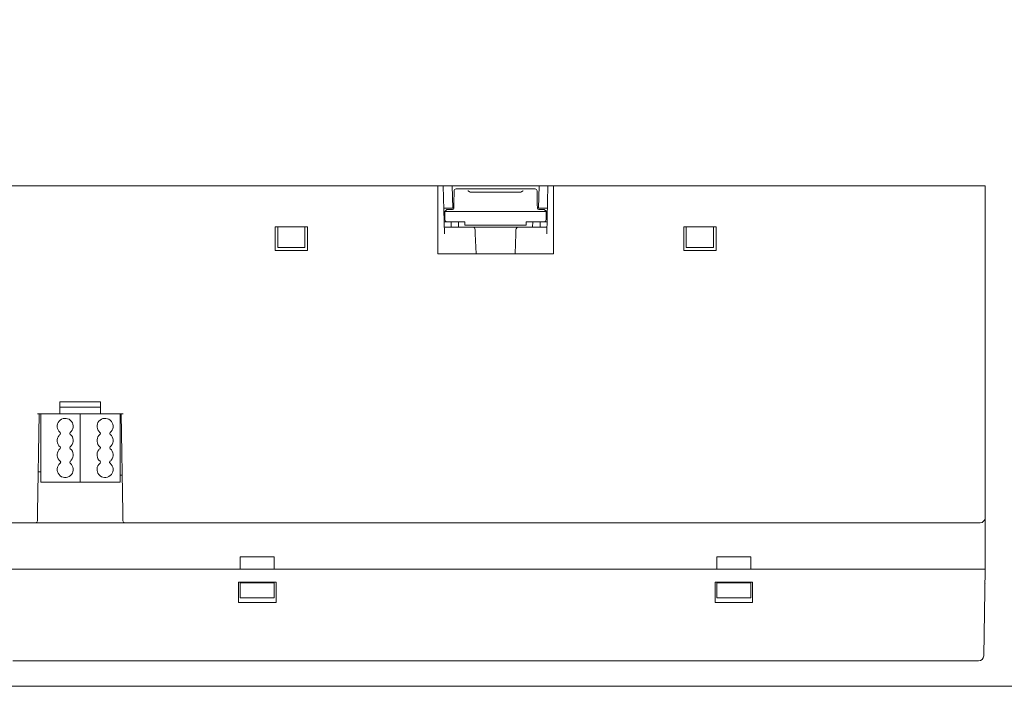
# Model space of a CAD drawing. Units: inches. Extents: x 0 to 420, y 0 to 297.
# Drawn here: x 141 to 285, y 0 to 98 of the extents above; entities that cross this region are included whole.
import ezdxf

# ---------------------------------------------------------------- set-up
doc = ezdxf.new("R2010")
doc.units = ezdxf.units.IN
doc.header["$MEASUREMENT"] = 0
doc.layers.add('Livello 1', color=7, linetype='Continuous')

# ---------------------------------------------------------------- blocks, each defined once
blk = doc.blocks.new('block 2')
at = {"layer": 'Livello 1', "lineweight": 0}
blk.add_lwpolyline([(0, 297.04), (420.16, 297.04), (420.16, 0), (0, 0), (0, 297.04)], dxfattribs=at)
at = {"layer": 'Livello 1', "color": 7, "lineweight": 9, "true_color": 0xffffff}
for points in [[(204.3, 72.73), (204.3, 72.77)], [(204.3, 72.6), (204.3, 72.73)], [(204.3, 72.73), (204.3, 72.73)], [(204.3, 72.58), (204.3, 72.6)], [(204.3, 72.37), (204.3, 72.58)], [(204.3, 72.05), (204.3, 72.37)], [(204.3, 72.37), (204.3, 72.37)], [(206.42, 72.75), (206.4, 72.77)], [(206.4, 72.77), (206.4, 72.77)], [(206.44, 72.73), (206.42, 72.75)], [(206.54, 72.67), (206.44, 72.73)], [(206.65, 72.62), (206.54, 72.67)], [(206.78, 72.6), (206.65, 72.62)], [(206.9, 72.58), (206.78, 72.6)], [(214.02, 72.6), (213.91, 72.58)], [(214.1, 72.6), (214.02, 72.6)], [(214.25, 72.67), (214.1, 72.6)], [(214.35, 72.73), (214.25, 72.67)], [(214.4, 72.75), (214.35, 72.73)], [(214.42, 72.77), (214.4, 72.75)], [(214.42, 72.77), (214.42, 72.77)], [(216.51, 72.77), (216.51, 72.73)], [(216.51, 72.73), (216.51, 72.73)], [(216.51, 72.73), (216.51, 72.6)], [(216.51, 72.6), (216.51, 72.58)], [(216.51, 72.58), (216.51, 72.37)], [(216.51, 72.37), (216.51, 72.37)], [(216.51, 72.37), (216.51, 72.05)], [(204.26, 70.78), (204.28, 71.25)], [(204.28, 71.67), (204.3, 72.05)], [(204.28, 71.27), (204.28, 71.67)], [(204.28, 71.25), (204.28, 71.27)], [(216.51, 72.05), (216.53, 71.69)], [(216.53, 71.69), (216.53, 71.27)], [(216.53, 71.27), (216.53, 71.25)], [(216.53, 71.25), (216.53, 70.78)], [(204.26, 70.76), (204.26, 70.78)], [(204.26, 70.29), (204.26, 70.76)], [(216.53, 70.78), (216.53, 70.76)], [(216.53, 70.76), (216.56, 70.29)], [(207.12, 67.46), (207.03, 67.46)], [(207.2, 67.46), (207.14, 67.46)], [(207.29, 67.46), (207.22, 67.46)], [(207.41, 67.08), (207.41, 67.08)], [(207.41, 67.08), (207.41, 67.06)], [(207.41, 67.06), (207.41, 67.01)], [(207.41, 67.01), (207.43, 66.97)], [(207.43, 66.97), (207.43, 66.89)], [(207.43, 66.89), (207.43, 66.82)], [(207.43, 66.82), (207.43, 66.72)], [(207.43, 66.72), (207.43, 66.65)], [(207.43, 66.65), (207.43, 66.51)], [(207.9, 67.46), (207.69, 67.46)], [(212.94, 67.46), (212.92, 67.46)], [(213.21, 67.46), (212.94, 67.46)], [(213.47, 67.46), (213.21, 67.46)], [(213.38, 67.06), (213.4, 67.08)], [(213.38, 67.01), (213.38, 67.06)], [(213.38, 66.97), (213.38, 67.01)], [(213.38, 66.89), (213.38, 66.97)], [(213.38, 66.82), (213.38, 66.89)], [(213.38, 66.72), (213.38, 66.82)], [(213.38, 66.65), (213.38, 66.72)], [(213.38, 66.51), (213.38, 66.65)], [(213.4, 67.08), (213.4, 67.08)], [(213.55, 67.46), (213.51, 67.46)], [(213.64, 67.46), (213.59, 67.46)], [(213.7, 67.46), (213.68, 67.46)], [(213.76, 67.46), (213.74, 67.46)], [(213.78, 67.46), (213.76, 67.46)], [(207.43, 66.51), (207.43, 66.48)], [(213.38, 66.48), (213.38, 66.51)], [(143.15, 24.81), (143.13, 24.66)], [(143.13, 24.66), (143.13, 24.55)], [(143.15, 25.53), (143.15, 25.34)], [(143.15, 25.34), (143.15, 25.15)], [(143.15, 25.15), (143.15, 24.98)], [(143.15, 24.98), (143.15, 24.81)], [(155.66, 25.34), (155.66, 25.53)], [(155.66, 25.15), (155.66, 25.34)], [(155.66, 24.98), (155.66, 25.15)], [(155.68, 24.81), (155.66, 24.98)], [(155.68, 24.66), (155.68, 24.81)], [(155.68, 24.55), (155.68, 24.66)], [(142.83, 24.02), (142.87, 24.02)], [(142.87, 24.02), (143, 24.02)], [(143, 24.02), (143.19, 24.02)], [(143.13, 24.55), (143.13, 24.45)], [(143.13, 24.45), (143.13, 24.38)], [(143.13, 24.38), (143.13, 24.32)], [(143.13, 24.32), (143.13, 24.32)], [(143.19, 24.02), (143.43, 24.02)], [(155.38, 24.02), (155.62, 24.02)], [(155.62, 24.02), (155.81, 24.02)], [(155.68, 24.45), (155.68, 24.55)], [(155.68, 24.38), (155.68, 24.45)], [(155.68, 24.32), (155.68, 24.38)], [(155.68, 24.32), (155.68, 24.32)], [(155.81, 24.02), (155.93, 24.02)], [(155.93, 24.02), (155.98, 24.02)]]:
    blk.add_lwpolyline(points, dxfattribs=at)
for points in [[(204.3, 72.77), (204.3, 72.94), (204.45, 73.07), (204.6, 73.07)], [(216.22, 73.07), (216.37, 73.07), (216.51, 72.94), (216.51, 72.77)], [(204.26, 70.25), (204.26, 70.15), (204.17, 70.06), (204.07, 70.06)], [(216.75, 70.06), (216.64, 70.06), (216.56, 70.15), (216.56, 70.25)], [(203.28, 68.26), (203.12, 68.26), (202.99, 68.39), (202.97, 68.56)], [(217.83, 68.56), (217.83, 68.39), (217.7, 68.26), (217.53, 68.26)], [(207.01, 67.46), (207.24, 67.46), (207.41, 67.29), (207.41, 67.08)], [(213.4, 67.08), (213.4, 67.29), (213.57, 67.46), (213.78, 67.46)], [(282.3, 24.77), (282.3, 24.36), (281.96, 24.02), (281.56, 24.02)], [(143.13, 24.32), (143.13, 24.15), (143, 24.02), (142.83, 24.02)], [(155.98, 24.02), (155.81, 24.02), (155.68, 24.15), (155.68, 24.32)], [(282.09, 4.47), (282.07, 4.04), (281.75, 3.73), (281.33, 3.73)]]:
    blk.add_open_spline(points, degree=3, dxfattribs=at)
for points, knots in [([(146.45, 37.3), (145.94, 37.7), (145.88, 38.46), (146.3, 38.95), (146.73, 39.45), (147.47, 39.52), (147.95, 39.09), (148.46, 38.67), (148.53, 37.93), (148.1, 37.44), (148.06, 37.38), (148.02, 37.34), (147.95, 37.3)], [0, 0, 0, 0, 1, 1, 1, 2, 2, 2, 3, 3, 3, 4, 4, 4, 4]), ([(152.29, 37.3), (151.81, 37.7), (151.72, 38.46), (152.15, 38.95), (152.57, 39.45), (153.31, 39.52), (153.82, 39.09), (154.31, 38.67), (154.37, 37.93), (153.97, 37.44), (153.92, 37.38), (153.86, 37.34), (153.82, 37.3)], [0, 0, 0, 0, 1, 1, 1, 2, 2, 2, 3, 3, 3, 4, 4, 4, 4]), ([(146.45, 35.18), (145.94, 35.6), (145.88, 36.34), (146.3, 36.85), (146.35, 36.91), (146.39, 36.96), (146.45, 37)], [0, 0, 0, 0, 1, 1, 1, 2, 2, 2, 2]), ([(146.45, 37.3), (146.54, 37.23), (146.54, 37.11), (146.47, 37.02), (146.47, 37.02), (146.45, 37), (146.45, 37)], [0, 0, 0, 0, 1, 1, 1, 2, 2, 2, 2]), ([(147.95, 37), (147.89, 37.06), (147.87, 37.19), (147.93, 37.27), (147.95, 37.27), (147.95, 37.27), (147.95, 37.3)], [0, 0, 0, 0, 1, 1, 1, 2, 2, 2, 2]), ([(147.95, 37), (148.46, 36.58), (148.53, 35.84), (148.1, 35.33), (148.06, 35.28), (148.02, 35.24), (147.95, 35.18)], [0, 0, 0, 0, 1, 1, 1, 2, 2, 2, 2]), ([(152.29, 35.18), (151.81, 35.6), (151.72, 36.34), (152.15, 36.85), (152.19, 36.91), (152.25, 36.96), (152.29, 37)], [0, 0, 0, 0, 1, 1, 1, 2, 2, 2, 2]), ([(152.29, 37.3), (152.38, 37.23), (152.38, 37.11), (152.32, 37.02), (152.32, 37.02), (152.32, 37), (152.29, 37)], [0, 0, 0, 0, 1, 1, 1, 2, 2, 2, 2]), ([(153.82, 37), (153.73, 37.06), (153.71, 37.19), (153.8, 37.27), (153.8, 37.27), (153.82, 37.3), (153.82, 37.3)], [0, 0, 0, 0, 1, 1, 1, 2, 2, 2, 2]), ([(153.82, 37), (154.3, 36.58), (154.37, 35.84), (153.97, 35.33), (153.92, 35.28), (153.86, 35.24), (153.82, 35.18)], [0, 0, 0, 0, 1, 1, 1, 2, 2, 2, 2]), ([(146.47, 33.06), (145.97, 33.49), (145.88, 34.23), (146.28, 34.73), (146.33, 34.8), (146.39, 34.84), (146.45, 34.9)], [0, 0, 0, 0, 1, 1, 1, 2, 2, 2, 2]), ([(146.45, 35.18), (146.54, 35.12), (146.54, 35.01), (146.47, 34.92), (146.47, 34.9), (146.45, 34.9), (146.45, 34.9)], [0, 0, 0, 0, 1, 1, 1, 2, 2, 2, 2]), ([(147.95, 34.9), (147.89, 34.97), (147.87, 35.09), (147.93, 35.16), (147.93, 35.16), (147.95, 35.18), (147.95, 35.18)], [0, 0, 0, 0, 1, 1, 1, 2, 2, 2, 2]), ([(147.95, 34.9), (148.46, 34.48), (148.53, 33.74), (148.1, 33.23), (148.06, 33.17), (148, 33.13), (147.93, 33.06)], [0, 0, 0, 0, 1, 1, 1, 2, 2, 2, 2]), ([(152.32, 33.06), (151.81, 33.49), (151.72, 34.23), (152.12, 34.73), (152.19, 34.8), (152.23, 34.84), (152.29, 34.9)], [0, 0, 0, 0, 1, 1, 1, 2, 2, 2, 2]), ([(152.29, 35.18), (152.38, 35.12), (152.38, 35.01), (152.32, 34.92), (152.32, 34.9), (152.32, 34.9), (152.29, 34.9)], [0, 0, 0, 0, 1, 1, 1, 2, 2, 2, 2]), ([(153.82, 34.9), (153.73, 34.97), (153.71, 35.09), (153.8, 35.16), (153.8, 35.18), (153.8, 35.18), (153.82, 35.18)], [0, 0, 0, 0, 1, 1, 1, 2, 2, 2, 2]), ([(153.82, 34.9), (154.3, 34.48), (154.37, 33.74), (153.97, 33.23), (153.9, 33.17), (153.86, 33.13), (153.8, 33.06)], [0, 0, 0, 0, 1, 1, 1, 2, 2, 2, 2]), ([(147.93, 32.77), (148.44, 32.36), (148.53, 31.62), (148.12, 31.12), (147.72, 30.61), (146.98, 30.52), (146.47, 30.92), (145.97, 31.35), (145.88, 32.09), (146.28, 32.6), (146.35, 32.66), (146.41, 32.72), (146.47, 32.77)], [0, 0, 0, 0, 1, 1, 1, 2, 2, 2, 3, 3, 3, 4, 4, 4, 4]), ([(146.47, 33.06), (146.56, 33), (146.56, 32.89), (146.49, 32.81), (146.49, 32.79), (146.47, 32.79), (146.47, 32.77)], [0, 0, 0, 0, 1, 1, 1, 2, 2, 2, 2]), ([(147.93, 32.77), (147.87, 32.85), (147.85, 32.96), (147.91, 33.04), (147.91, 33.06), (147.93, 33.06), (147.93, 33.06)], [0, 0, 0, 0, 1, 1, 1, 2, 2, 2, 2]), ([(153.8, 32.77), (154.3, 32.36), (154.39, 31.62), (153.99, 31.12), (153.56, 30.61), (152.82, 30.52), (152.32, 30.92), (151.81, 31.35), (151.72, 32.09), (152.12, 32.6), (152.19, 32.66), (152.25, 32.72), (152.32, 32.77)], [0, 0, 0, 0, 1, 1, 1, 2, 2, 2, 3, 3, 3, 4, 4, 4, 4]), ([(152.32, 33.06), (152.4, 33), (152.42, 32.89), (152.36, 32.81), (152.34, 32.79), (152.34, 32.79), (152.32, 32.77)], [0, 0, 0, 0, 1, 1, 1, 2, 2, 2, 2]), ([(153.8, 32.77), (153.71, 32.85), (153.69, 32.96), (153.75, 33.04), (153.78, 33.06), (153.78, 33.06), (153.8, 33.06)], [0, 0, 0, 0, 1, 1, 1, 2, 2, 2, 2])]:
    blk.add_open_spline(points, degree=3, knots=knots, dxfattribs=at)
blk = doc.blocks.new('block 3')
at = {"layer": 'Livello 1', "lineweight": 0}
blk.add_lwpolyline([(0, 297.04), (420.16, 297.04), (420.16, 0), (0, 0), (0, 297.04)], dxfattribs=at)
blk = doc.blocks.new('block 4')
at = {"layer": 'Livello 1', "lineweight": 0}
blk.add_lwpolyline([(0, 297.04), (420.16, 297.04), (420.16, 0), (0, 0), (0, 297.04)], dxfattribs=at)
blk = doc.blocks.new('block 5')
at = {"layer": 'Livello 1', "lineweight": 0}
blk.add_lwpolyline([(0, 297.04), (420.16, 297.04), (420.16, 0), (0, 0), (0, 297.04)], dxfattribs=at)
blk = doc.blocks.new('block 6')
at = {"layer": 'Livello 1', "lineweight": 0}
blk.add_lwpolyline([(0, 297.04), (420.16, 297.04), (420.16, 0), (0, 0), (0, 297.04)], dxfattribs=at)
blk = doc.blocks.new('block 7')
at = {"layer": 'Livello 1', "lineweight": 0}
blk.add_lwpolyline([(0, 297.04), (420.16, 297.04), (420.16, 0), (0, 0), (0, 297.04)], dxfattribs=at)
blk = doc.blocks.new('block 8')
at = {"layer": 'Livello 1', "lineweight": 0}
blk.add_lwpolyline([(0, 297.04), (420.16, 297.04), (420.16, 0), (0, 0), (0, 297.04)], dxfattribs=at)
blk = doc.blocks.new('block 9')
at = {"layer": 'Livello 1', "lineweight": 0}
blk.add_lwpolyline([(0, 297.04), (420.16, 297.04), (420.16, 0), (0, 0), (0, 297.04)], dxfattribs=at)
blk = doc.blocks.new('block 10')
at = {"layer": 'Livello 1', "lineweight": 0}
blk.add_lwpolyline([(0, 297.04), (420.16, 297.04), (420.16, 0), (0, 0), (0, 297.04)], dxfattribs=at)

msp = doc.modelspace()

# ---------------------------------------------------------------- linework, layer by layer
at = {"layer": 'Livello 1', "color": 7, "lineweight": 9, "true_color": 0xffffff}
for points in [[(201.91, 73.53), (139.26, 73.53)], [(201.91, 73.53), (202.71, 73.53)], [(201.91, 73.53), (201.91, 63.52)], [(202.71, 73.53), (204.03, 73.53)], [(202.71, 73.53), (202.9, 66.46)], [(204.03, 73.53), (216.79, 73.53)], [(204.11, 70.27), (204.03, 73.53)], [(206.21, 73.07), (204.6, 73.07)], [(206.21, 73.07), (206.9, 73.07)], [(206.4, 72.86), (206.4, 72.77)], [(206.9, 73.07), (213.91, 73.07)], [(213.91, 72.58), (206.9, 72.58)], [(213.91, 73.07), (214.59, 73.07)], [(214.4, 72.77), (214.4, 72.86)], [(216.22, 73.07), (214.59, 73.07)], [(216.7, 70.27), (216.79, 73.53)], [(216.79, 73.53), (218.1, 73.53)], [(217.91, 66.46), (218.1, 73.53)], [(218.1, 73.53), (218.91, 73.53)], [(281.56, 73.53), (218.91, 73.53)], [(218.91, 73.53), (218.91, 63.52)], [(281.56, 73.53), (282.3, 73.53)], [(282.3, 25.53), (282.3, 73.53)], [(202.8, 70.27), (204.11, 70.27)], [(202.95, 69.77), (202.99, 69.79)], [(202.97, 68.56), (202.95, 69.77)], [(217.85, 69.77), (202.95, 69.77)], [(202.99, 69.79), (203.26, 70.06)], [(203.26, 70.06), (204.07, 70.06)], [(204.26, 70.25), (204.26, 70.29)], [(216.56, 70.29), (216.56, 70.25)], [(216.7, 70.27), (218.02, 70.27)], [(216.75, 70.06), (217.55, 70.06)], [(217.55, 70.06), (217.83, 69.79)], [(217.83, 69.79), (217.85, 69.77)], [(217.83, 68.56), (217.85, 69.77)], [(203.28, 68.26), (202.86, 68.26)], [(203.28, 68.26), (205.91, 68.26)], [(203.86, 67.46), (203.86, 68.26)], [(204.96, 68.11), (204.96, 68.26)], [(204.98, 67.61), (204.96, 68.11)], [(205.91, 68.26), (205.91, 67.75)], [(214.91, 68.26), (217.53, 68.26)], [(214.91, 68.26), (214.91, 67.75)], [(215.84, 67.61), (215.86, 68.11)], [(215.86, 68.26), (215.86, 68.11)], [(216.96, 67.46), (216.96, 68.26)], [(217.95, 68.26), (217.53, 68.26)], [(182.77, 67.52), (178.03, 67.52)], [(178.03, 67.52), (178.03, 64.03)], [(178.41, 64.45), (178.41, 67.52)], [(182.41, 64.45), (182.41, 67.52)], [(182.77, 67.52), (182.77, 64.03)], [(202.88, 67.46), (207.01, 67.46)], [(204.98, 67.61), (204.98, 67.46)], [(214.91, 67.75), (205.91, 67.75)], [(207.03, 67.46), (207.01, 67.46)], [(207.14, 67.46), (207.12, 67.46)], [(207.22, 67.46), (207.2, 67.46)], [(207.69, 67.46), (207.29, 67.46)], [(212.92, 67.46), (207.9, 67.46)], [(213.51, 67.46), (213.47, 67.46)], [(213.59, 67.46), (213.55, 67.46)], [(213.68, 67.46), (213.64, 67.46)], [(213.74, 67.46), (213.7, 67.46)], [(213.76, 67.46), (213.76, 67.46)], [(213.78, 67.46), (217.93, 67.46)], [(213.78, 67.46), (213.78, 67.46)], [(215.84, 67.46), (215.84, 67.61)], [(238.04, 67.52), (238.04, 64.03)], [(238.04, 67.52), (242.78, 67.52)], [(238.4, 64.45), (238.4, 67.52)], [(242.4, 64.45), (242.4, 67.52)], [(242.78, 67.52), (242.78, 64.03)], [(207.43, 66.48), (207.54, 63.52)], [(213.28, 63.52), (213.38, 66.48)], [(182.77, 64.03), (178.03, 64.03)], [(182.41, 64.45), (178.41, 64.45)], [(238.04, 64.03), (242.78, 64.03)], [(238.4, 64.45), (242.4, 64.45)], [(218.91, 63.52), (201.91, 63.52)], [(152.4, 41.78), (146.41, 41.78)], [(146.41, 41.78), (146.41, 40.03)], [(152.4, 41.02), (146.41, 41.02)], [(152.4, 40.03), (152.4, 41.78)], [(146.41, 40.03), (143.11, 40.03)], [(143.4, 40.03), (143.15, 25.53)], [(143.62, 30.01), (143.62, 40.03)], [(149.42, 40.03), (146.41, 40.03)], [(149.46, 40.03), (149.42, 40.03)], [(149.42, 30.01), (149.42, 40.03)], [(152.4, 40.03), (149.46, 40.03)], [(155.7, 40.03), (152.4, 40.03)], [(155.26, 30.01), (155.26, 40.03)], [(155.66, 25.53), (155.41, 40.03)], [(143.26, 31.52), (143.62, 31.52)], [(155.55, 31.03), (155.26, 31.03)], [(149.42, 30.01), (143.62, 30.01)], [(155.26, 30.01), (149.42, 30.01)], [(282.3, 25.53), (282.3, 24.77)], [(282.3, 23.52), (282.3, 24.77)], [(139.26, 24.02), (142.83, 24.02)], [(143.43, 24.02), (155.38, 24.02)], [(155.98, 24.02), (281.56, 24.02)], [(282.3, 17.23), (282.3, 23.52)], [(172.91, 17.23), (172.91, 19.03)], [(177.91, 19.03), (172.91, 19.03)], [(177.91, 17.23), (177.91, 19.03)], [(242.91, 19.03), (247.9, 19.03)], [(242.91, 17.23), (242.91, 19.03)], [(247.9, 17.23), (247.9, 19.03)], [(172.91, 17.23), (139.26, 17.23)], [(139.26, 17.23), (281.56, 17.23)], [(242.91, 17.23), (177.91, 17.23)], [(281.56, 17.23), (247.9, 17.23)], [(281.56, 17.23), (282.3, 17.23)], [(282.09, 4.47), (282.3, 17.23)], [(282.3, 17.23), (282.32, 17.23)], [(172.66, 15.32), (178.16, 15.32)], [(172.66, 12.32), (172.66, 15.32)], [(172.91, 15.32), (172.91, 15.22)], [(177.91, 15.22), (172.91, 15.22)], [(172.91, 13.02), (172.91, 15.22)], [(177.91, 15.32), (177.91, 15.22)], [(177.91, 13.02), (177.91, 15.22)], [(178.16, 15.32), (178.16, 12.32)], [(242.65, 15.32), (248.16, 15.32)], [(242.65, 12.32), (242.65, 15.32)], [(242.91, 15.32), (242.91, 15.22)], [(242.91, 15.22), (247.9, 15.22)], [(242.91, 13.02), (242.91, 15.22)], [(247.9, 15.32), (247.9, 15.22)], [(247.9, 13.02), (247.9, 15.22)], [(248.16, 15.32), (248.16, 12.32)], [(282.28, 15.22), (282.3, 15.22)], [(282.3, 15.22), (282.28, 15.16)], [(177.91, 13.02), (172.91, 13.02)], [(242.91, 13.02), (247.9, 13.02)], [(178.16, 12.32), (172.66, 12.32)], [(248.16, 12.32), (242.65, 12.32)], [(139.49, 3.73), (281.33, 3.73)]]:
    msp.add_lwpolyline(points, dxfattribs=at)

# ---------------------------------------------------------------- block references
at = {"layer": 'Livello 1'}
for name in ['block 2', 'block 3', 'block 4', 'block 5', 'block 6', 'block 7', 'block 8', 'block 9', 'block 10']:
    msp.add_blockref(name, (0, 0), dxfattribs=at)

doc.saveas('drawing.dxf')
